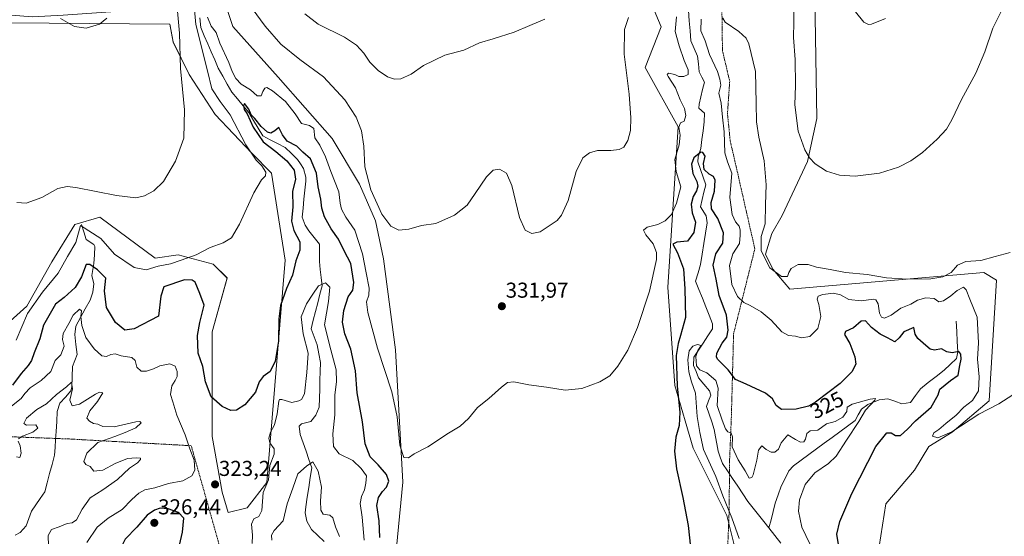
# Model space of a CAD drawing. Units: metres. Extents: x 615257 to 618739, y 4669233 to 4671603.
# Drawn here: x 617559 to 618015, y 4669911 to 4670151 of the extents above; entities that cross this region are included whole.
import ezdxf
from ezdxf.enums import TextEntityAlignment as Align

# ---------------------------------------------------------------- set-up
doc = ezdxf.new("R2010")
doc.units = ezdxf.units.M
doc.header["$MEASUREMENT"] = 0
doc.linetypes.add('TRAZOS', pattern=[0.75, 0.5, -0.25])
for name, color, linetype, lineweight in [('Alambrada', 19, 'TRAZOS', 0), ('Carátula', 7, 'Continuous', 5), ('Corriente natural lineal', 142, 'Continuous', 13), ('Curva de nivel maestra', 36, 'Continuous', 30), ('Curva de nivel normal', 36, 'Continuous', 0), ('Matorral CxS', 135, 'Continuous', 0), ('Pastizal CxS', 92, 'Continuous', 0), ('Punto de cota en terreno', 7, 'Continuous', 0), ('Rótulo de curva de nivel directora', 19, 'Continuous', 0), ('Rótulo de punto de cota en terreno', 19, 'Continuous', 0)]:
    doc.layers.add(name, color=color, linetype=linetype, lineweight=lineweight)
doc.styles.add('Arial', font='txt', dxfattribs={"height": 0.2})

# ---------------------------------------------------------------- blocks, each defined once
blk = doc.blocks.new('*U157')
at = {"layer": 'Pastizal CxS', "color": 92, "linetype": 'Continuous', "lineweight": 0}
blk.add_polyline3d([(617544.5647, 4670153.4863, 339.1764), (617564.4085, 4670151.8987, 339.6399), (617578.696, 4670152.6925, 340.0847), (617618.3836, 4670155.4706, 336.8757), (617617.5898, 4670197.9363, 336.9444), (617621.9555, 4670212.6207, 337.1573), (617629.4961, 4670213.8114, 337.0505), (617636.243, 4670216.9864, 337.2504), (617637.8506, 4670215.1596, 337.1698), (617633.5787, 4670201.0887, 334.75), (617644.4143, 4670202.3179, 336.5721), (617649.1053, 4670172.5953, 334.9661), (617657.4729, 4670147.4295, 333.8108), (617678.4999, 4670123.9117, 332.5064), (617703.4855, 4670095.4291, 332.6757), (617716.1843, 4670074.2051, 334.419), (617723.6739, 4670057.2735, 334.375), (617727.3725, 4670039.5935, 333.8279), (617732.8141, 4669997.3989, 332.0934), (617736.2287, 4669935.8977, 329.0232), (617729.3979, 4669864.1455, 325.4036)], dxfattribs=at)
blk.add_polyline3d([(617655.2455, 4669921.8059, 322.6637), (617664.0767, 4669923.9755, 321.3975), (617673.2617, 4669935.6859, 318.5471), (617681.6879, 4670039.0219, 325.9185), (617675.3693, 4670079.3423, 328.9284), (617666.2005, 4670088.6003, 329.4702), (617649.1517, 4670106.5181, 332.6227), (617637.1619, 4670125.2217, 334.108), (617629.7289, 4670140.2489, 335.0195), (617628.2149, 4670148.4637, 335.2247), (617534.7821, 4670149.3259, 338.2086), (617544.8151, 4670002.5079, 330.5399), (617561.8365, 4670017.5319, 328.9171), (617573.4083, 4670038.1957, 331.2867), (617584.1539, 4670055.5533, 330.4324), (617595.7259, 4670058.8595, 333.1082), (617621.3489, 4670039.8487, 330.3667), (617632.0943, 4670041.5017, 329.6675), (617648.2587, 4670037.1597, 328.3864), (617654.7307, 4670030.6847, 328.3164), (617647.7965, 4670005.7071, 326.9647), (617647.7961, 4669957.1399, 323.8482), (617652.4187, 4669931.2371, 323.1714), (617655.2455, 4669921.8059, 322.6637)], close=True, dxfattribs=at)
blk = doc.blocks.new('*U162')
at = {"layer": 'Pastizal CxS', "color": 92, "linetype": 'Continuous', "lineweight": 0}
for points in [[(617951.0547, 4669866.4479, 326.6128), (617960.3741, 4669925.7725, 328.3946), (617973.6161, 4669941.4593, 329.1879), (617980.2799, 4669952.4593, 329.6982), (617991.1073, 4669959.0861, 329.8086), (618008.2459, 4669973.6239, 329.9905), (618011.6735, 4670029.6393, 333.9146), (618005.8479, 4670033.2773, 334.284), (617915.8567, 4670025.5121, 333.1015), (617907.9567, 4670034.8081, 334.8731), (617904.5759, 4670041.6963, 335.2429), (617907.4689, 4670051.3131, 335.741), (617912.3043, 4670059.7169, 336.6927), (617923.9819, 4670084.7867, 339.8391), (617928.3025, 4670104.6613, 342.7998), (617927.1671, 4670180.2447, 342.3046)], [(617805.7769, 4670267.4855, 342.0009), (617856.0931, 4670147.3001, 332.0417), (617848.6465, 4670128.3461, 333.2581), (617864.0709, 4670100.8495, 328.6957), (617859.2831, 4670026.3683, 328.3446), (617862.5385, 4669980.7187, 324.1273), (617871.0201, 4669951.7441, 321.2261), (617886.5587, 4669920.4385, 320.1841), (617894.4791, 4669888.9069, 322.115)], [(617729.3979, 4669864.1455, 325.4036), (617736.2287, 4669935.8977, 329.0232), (617732.8141, 4669997.3989, 332.0934), (617727.3725, 4670039.5935, 333.8279), (617723.6739, 4670057.2735, 334.375), (617716.1843, 4670074.2051, 334.419), (617703.4855, 4670095.4291, 332.6757), (617678.4999, 4670123.9117, 332.5064), (617657.4729, 4670147.4295, 333.8108), (617649.1053, 4670172.5953, 334.9661)]]:
    blk.add_polyline3d(points, dxfattribs=at)
blk.add_polyline3d([(617655.2455, 4669921.8059, 322.6637), (617652.4187, 4669931.2371, 323.1714), (617647.7961, 4669957.1399, 323.8482), (617647.7965, 4670005.7071, 326.9647), (617654.7307, 4670030.6847, 328.3164), (617648.2587, 4670037.1597, 328.3864), (617632.0943, 4670041.5017, 329.6675), (617621.3489, 4670039.8487, 330.3667), (617595.7259, 4670058.8595, 333.1082), (617584.1539, 4670055.5533, 330.4324), (617573.4083, 4670038.1957, 331.2867), (617561.8365, 4670017.5319, 328.9171), (617544.8151, 4670002.5079, 330.5399), (617534.7821, 4670149.3259, 338.2086), (617628.2149, 4670148.4637, 335.2247), (617629.7289, 4670140.2489, 335.0195), (617637.1619, 4670125.2217, 334.108), (617649.1517, 4670106.5181, 332.6227), (617666.2005, 4670088.6003, 329.4702), (617675.3693, 4670079.3423, 328.9284), (617681.6879, 4670039.0219, 325.9185), (617673.2617, 4669935.6859, 318.5471), (617664.0767, 4669923.9755, 321.3975), (617655.2455, 4669921.8059, 322.6637)], close=True, dxfattribs=at)
blk = doc.blocks.new('*U183')
at = {"layer": 'Curva de nivel normal', "color": 36, "linetype": 'Continuous', "lineweight": 0}
blk.add_polyline3d([(617946.36, 4670154.2, 345), (617950.1, 4670149.41, 345), (617952.29, 4670148.3, 345), (617953.76, 4670148.46, 345), (617960.18, 4670151.13, 345)], dxfattribs=at)
blk = doc.blocks.new('*U191')
at = {"layer": 'Curva de nivel normal', "color": 36, "linetype": 'Continuous', "lineweight": 0}
for points in [[(617706.84, 4669910.7, 315), (617705, 4669915.2, 315), (617703.86, 4669919.35, 315), (617702.35, 4669920.64, 315), (617699.39, 4669921.06, 315), (617698.2, 4669922.87, 315), (617698.03, 4669927.3, 315), (617698.61, 4669933.65, 315), (617697.08, 4669940.97, 315), (617694.58, 4669945.41, 315), (617691.63, 4669943.27, 315), (617687.54, 4669939.69, 315), (617685.33, 4669933.14, 315), (617682.63, 4669925.82, 315), (617680.82, 4669917.9, 315), (617676.57, 4669913.43, 315), (617675.4, 4669911.31, 315), (617675.54, 4669908.94, 315)], [(617571.83, 4669906.35, 315), (617571.71, 4669911.1, 315), (617573.28, 4669913.93, 315), (617576.85, 4669915.2, 315), (617580.52, 4669916.75, 315), (617582.85, 4669917.02, 315), (617584.92, 4669918.42, 315), (617587.44, 4669923.39, 315), (617591.16, 4669928.57, 315), (617597.04, 4669932.27, 315), (617603.9, 4669937.16, 315), (617609.53, 4669942.35, 315), (617613.14, 4669944.94, 315), (617614.64, 4669946.38, 315), (617614.54, 4669947.02, 315), (617612.52, 4669947.26, 315), (617608.52, 4669946.82, 315), (617602.85, 4669944.6, 315), (617597.08, 4669941.53, 315), (617592.9, 4669941.06, 315), (617591.2, 4669943.2, 315), (617589.16, 4669944.11, 315), (617588.32, 4669945.51, 315), (617589.71, 4669949.35, 315), (617594.76, 4669954.35, 315), (617602.6, 4669957.02, 315), (617607.54, 4669959.02, 315), (617612.34, 4669961.12, 315), (617614.87, 4669963.38, 315), (617614.2, 4669964.12, 315), (617612.41, 4669963.91, 315), (617602.35, 4669961.64, 315), (617597.15, 4669961.79, 315), (617594.82, 4669962.78, 315), (617592.74, 4669963.15, 315), (617590.86, 4669964.27, 315), (617589.61, 4669965.59, 315), (617591.01, 4669969.06, 315), (617594.68, 4669973.42, 315), (617597.04, 4669977.4, 315), (617595.59, 4669977.67, 315), (617593.77, 4669976.81, 315), (617586.31, 4669972.15, 315), (617582.88, 4669971.34, 315), (617581.81, 4669973.98, 315), (617583, 4669979.24, 315), (617582.62, 4669982.28, 315), (617580.3, 4669980.21, 315), (617575.63, 4669976.66, 315), (617570.96, 4669972.32, 315), (617566.51, 4669969.61, 315), (617561.74, 4669965.56, 315), (617560.49, 4669963.2, 315), (617561.76, 4669962.42, 315), (617565.96, 4669962.59, 315), (617567.01, 4669961.04, 315), (617564.61, 4669959.05, 315), (617559.88, 4669957.31, 315), (617558.02, 4669956.09, 315)], [(617557.8, 4669954.86, 315), (617558.77, 4669952.69, 315), (617559.17, 4669949.34, 315), (617558.63, 4669947.34, 315), (617557.12, 4669947.61, 315)]]:
    blk.add_polyline3d(points, dxfattribs=at)
blk = doc.blocks.new('*U199')
at = {"layer": 'Curva de nivel normal', "color": 36, "linetype": 'Continuous', "lineweight": 0}
for points in [[(618014.57, 4670155.67, 340), (618010.02, 4670146.68, 340), (618006.32, 4670135.63, 340), (618002.06, 4670125.83, 340), (617995.46, 4670113.63, 340), (617991.07, 4670104.17, 340), (617988.47, 4670099.74, 340), (617984.15, 4670095.09, 340), (617977.37, 4670089.02, 340), (617972.03, 4670085.12, 340), (617966.29, 4670082.18, 340), (617957.49, 4670079.34, 340), (617946.07, 4670078.02, 340), (617938.93, 4670078.38, 340), (617932.86, 4670080.33, 340), (617927.54, 4670083.69, 340), (617924.95, 4670086.47, 340), (617922.73, 4670090.14, 340), (617919.64, 4670098.91, 340), (617918.15, 4670111.01, 340), (617918.54, 4670120.07, 340), (617918.34, 4670132.12, 340), (617917.58, 4670142.29, 340), (617917.69, 4670149.45, 340), (617917.84, 4670158.86, 340)], [(617802.23, 4670150.92, 340), (617795.16, 4670147.87, 340), (617787.87, 4670144.87, 340), (617778.24, 4670141.76, 340), (617771.83, 4670139.83, 340), (617764.64, 4670136.51, 340), (617755.73, 4670134.16, 340), (617745.87, 4670129.34, 340), (617740.12, 4670125.32, 340), (617735.29, 4670123.21, 340), (617732.42, 4670122.92, 340), (617729.22, 4670124.05, 340), (617724.9, 4670127.07, 340), (617721.02, 4670130.95, 340), (617718.13, 4670135, 340), (617714.85, 4670138.78, 340), (617709.25, 4670142.44, 340), (617696.94, 4670148.49, 340), (617690.84, 4670153.35, 340)], [(617599.01, 4670151.26, 340), (617595.58, 4670148.55, 340), (617589.4, 4670146.66, 340), (617584.02, 4670147.49, 340), (617577.48, 4670151.1, 340)]]:
    blk.add_polyline3d(points, dxfattribs=at)
blk = doc.blocks.new('5PATER')
at = {"layer": 'Carátula', "linetype": 'Continuous', "lineweight": 5}
h = blk.add_hatch(color=250, dxfattribs=at)
edge = h.paths.add_edge_path()
edge.add_ellipse((0, 0.01), major_axis=(-1.33, -1.34), ratio=0.999422, start_angle=0, end_angle=360)

msp = doc.modelspace()

# ---------------------------------------------------------------- linework, layer by layer
at = {"layer": 'Alambrada', "color": 19, "linetype": 'TRAZOS', "lineweight": 0}
for points in [[(617886.55, 4669893.78, 323.68), (617887.65, 4669921.56, 320.01), (617887.91, 4669946.7, 317.99), (617888.69, 4669965.63, 322.34), (617889.74, 4670004.78, 325.97), (617899.6, 4670044.18, 333.89), (617891.31, 4670080.74, 331.08), (617888.2, 4670094.22, 331.39), (617886.9, 4670106.92, 331.68), (617887.94, 4670121.96, 332.21), (617884.58, 4670136.22, 333.26), (617884.07, 4670173.55, 331.1)], [(617699.87, 4669746.69, 318.76), (617692.64, 4669762.1, 315.4), (617688.46, 4669777.78, 312.6), (617683.53, 4669796.49, 310.32), (617677.61, 4669820.6, 309.2), (617671.26, 4669839.78, 308.1), (617661.93, 4669866.74, 315.89), (617652.61, 4669901.49, 322.07), (617638.1, 4669952.82, 320.03), (617581.58, 4669955.94, 313.02), (617527.14, 4669958.03, 313.86)]]:
    msp.add_polyline3d(points, dxfattribs=at)
at = {"layer": 'Corriente natural lineal', "color": 142, "linetype": 'Continuous', "lineweight": 13}
for points in [[(617642.06, 4670151.49, 328.16), (617642.57, 4670146.91, 328.09), (617644.19, 4670143.16, 327.86), (617645.81, 4670139.41, 327.33), (617647.44, 4670135.67, 327.24), (617649.06, 4670131.92, 327.36), (617650.68, 4670128.17, 326.56), (617652.76, 4670124.44, 326.44), (617654.85, 4670120.71, 326.33), (617656.93, 4670116.98, 325.74), (617659.55, 4670113.8, 325.35), (617662.17, 4670110.63, 325.1), (617664.79, 4670107.45, 325.1), (617666.95, 4670103.87, 324.55), (617669.1, 4670100.3, 324.91), (617671.26, 4670096.72, 324.29), (617674.73, 4670094.89, 324.01), (617678.19, 4670093.05, 323.81), (617681.66, 4670091.22, 323.74), (617684.57, 4670088.5, 323.51), (617687.47, 4670085.77, 323.45), (617688.85, 4670083.62, 323.16), (617690.23, 4670081.46, 323.2), (617691.27, 4670077.54, 322.86), (617691.24, 4670075.6, 322.73), (617690.82, 4670071.43, 322.58), (617690.41, 4670067.26, 322.48), (617689.99, 4670063.08, 322.56), (617689.57, 4670058.91, 322.32), (617691.03, 4670055.24, 321.84), (617692.7, 4670052.61, 321.82), (617695.2, 4670049.49, 321.63), (617697.69, 4670046.37, 321.38), (617697.63, 4670042.37, 321.15), (617697.57, 4670038.36, 320.82), (617698.01, 4670034.61, 320.52), (617698.44, 4670030.85, 320.2), (617698.88, 4670027.1, 319.89), (617697.85, 4670023.1, 319.63), (617696.82, 4670019.09, 319.37), (617695.78, 4670015.09, 319.1), (617694.75, 4670011.08, 318.89), (617693.72, 4670007.08, 318.78), (617695.15, 4670003.35, 318.55), (617696.58, 4669999.61, 318.09), (617697.33, 4669995.55, 318.14), (617698.08, 4669991.49, 318.01), (617697.96, 4669987.34, 317.64), (617697.83, 4669983.19, 317.38), (617697.71, 4669979.03, 317.29), (617697.58, 4669974.88, 316.94), (617697.46, 4669970.73, 316.67), (617695.97, 4669967.07, 316.43), (617693.55, 4669964.11, 316.25), (617689.25, 4669962.92, 316.11), (617688.17, 4669961.93, 316.11), (617688.73, 4669958.01, 315.8), (617690.06, 4669954.14, 315.53), (617691.39, 4669950.26, 315.31), (617692.72, 4669946.39, 315.14), (617694.05, 4669942.51, 314.87), (617693.35, 4669938, 314.57), (617692.65, 4669933.48, 314.12), (617691.95, 4669928.97, 313.82), (617691.25, 4669924.45, 313.59), (617691.01, 4669921.58, 313.48), (617691.77, 4669917.73, 313.38), (617693.93, 4669913.87, 313.3), (617696.9, 4669911.09, 312.97), (617699.86, 4669908.31, 312.88)], [(617868.82, 4670154.8, 328.96), (617869.17, 4670150.12, 328.64), (617869.53, 4670145.45, 328.5), (617869.88, 4670140.77, 328.33), (617871.46, 4670137.24, 327.76), (617873.03, 4670133.71, 327.85), (617873.43, 4670130.08, 327.58), (617873.83, 4670126.44, 327.43), (617875.03, 4670123.99, 327.23), (617876.23, 4670121.54, 326.83), (617875.39, 4670118.17, 326.65), (617874.54, 4670114.81, 326.57), (617873.7, 4670111.44, 326.55), (617873.56, 4670109.53, 326.67), (617876.18, 4670107.22, 326.03), (617876.11, 4670103.22, 325.8), (617875.57, 4670099.07, 325.52), (617875.04, 4670094.91, 325.41), (617874.5, 4670090.76, 325.19), (617873.27, 4670086.86, 324.95), (617873.17, 4670084.64, 324.8), (617874.39, 4670081.05, 324.6), (617875.6, 4670077.47, 324.27), (617876.82, 4670073.88, 323.89), (617876, 4670070.51, 323.86), (617875.18, 4670067.13, 323.73), (617874.36, 4670063.76, 323.45), (617876.99, 4670059.56, 323.04), (617877.5, 4670056.28, 322.91), (617876.74, 4670051.46, 322.5), (617875.98, 4670046.64, 322.22), (617875.21, 4670041.81, 321.99), (617874.45, 4670036.99, 321.84), (617873.27, 4670033.12, 321.61), (617872.08, 4670029.25, 321.46), (617873.67, 4670025.28, 321.36), (617875.26, 4670021.31, 321.25), (617876.85, 4670017.33, 320.85), (617878.44, 4670013.36, 320.95), (617880.03, 4670009.39, 320.94), (617879.99, 4670007.01, 320.87), (617877.8, 4670003.76, 320.44), (617875.61, 4670000.5, 320.43), (617873.41, 4669997.25, 320.18), (617871.22, 4669993.99, 319.67), (617871.17, 4669990.01, 319.46), (617872.31, 4669987.2, 319.33), (617873.45, 4669984.39, 319.23), (617875.99, 4669981.32, 319.05), (617878.52, 4669978.24, 318.86), (617879.19, 4669976.24, 318.99), (617878.17, 4669973.65, 318.94), (617877.14, 4669971.05, 318.57), (617878.36, 4669967.47, 318.45), (617879.57, 4669963.88, 318.14), (617880.79, 4669960.3, 318.03), (617881.38, 4669956.97, 317.85), (617881.98, 4669953.64, 317.8), (617882.57, 4669950.31, 317.74), (617883.55, 4669947.47, 317.66), (617884.53, 4669944.63, 317.58), (617886.91, 4669941.08, 317.16), (617889.28, 4669937.54, 317.01), (617891.66, 4669933.99, 316.56), (617894.03, 4669930.45, 316.49), (617896.41, 4669926.9, 316.16), (617898.84, 4669923.83, 316.05), (617901.28, 4669920.76, 315.79), (617903.71, 4669917.69, 315.66), (617906.14, 4669914.62, 315.59)], [(617587.21, 4670055.58, 330.3), (617588.31, 4670052.07, 329.57), (617589.41, 4670048.56, 328.34), (617592.92, 4670046.23, 327.28), (617593.44, 4670045.32, 327.21), (617593.17, 4670041.39, 326.2), (617592.89, 4670037.46, 325.17), (617592.43, 4670034.69, 324.41), (617591.96, 4670031.92, 323.68), (617592.95, 4670027.94, 323.01), (617592.45, 4670024.16, 322.06), (617591.18, 4670020.44, 321.45), (617588.95, 4670016.41, 320.85), (617586.73, 4670012.38, 319.57), (617584.5, 4670008.35, 319.09), (617584.15, 4670004.4, 318.18), (617584.64, 4669999.81, 317.68), (617585.13, 4669995.21, 316.77), (617584.11, 4669992.38, 316.35), (617583.09, 4669989.55, 316), (617582.9, 4669984.76, 315.45), (617582.71, 4669979.96, 315), (617582.29, 4669978.27, 314.77), (617579.74, 4669975.43, 314.7), (617577.19, 4669972.58, 314.08), (617575.92, 4669968.77, 313.65), (617575.7, 4669964.09, 313.25), (617575.48, 4669959.41, 313.03), (617575.21, 4669955.73, 312.87), (617574.94, 4669952.04, 312.72), (617574.67, 4669948.36, 312.58), (617573.55, 4669944.11, 312.46), (617572.42, 4669939.86, 312.32), (617571.3, 4669935.6, 311.78), (617570.17, 4669931.35, 311.66), (617568.1, 4669928.37, 311.7), (617566.03, 4669925.39, 311.62), (617563.96, 4669922.41, 311.41), (617562.71, 4669918.99, 310.93), (617561.46, 4669915.57, 310.36), (617558.81, 4669912.49, 310.17), (617556.43, 4669911.27, 309.92)], [(617992.95, 4670010.68, 326.59), (617993.24, 4670005.91, 326.18), (617993.54, 4670001.14, 325.77), (617993.83, 4669996.37, 325.1), (617993.17, 4669993.31, 324.42), (617990.28, 4669990.59, 323.72), (617987.39, 4669987.86, 323.34), (617983.74, 4669984.99, 323.08), (617980.09, 4669982.12, 322.51), (617976.44, 4669979.25, 322), (617974.13, 4669976.06, 321.91), (617971.82, 4669972.86, 321.55), (617967.82, 4669972.29, 321.19), (617964.53, 4669973.45, 320.72), (617961.23, 4669974.61, 320.48), (617957.33, 4669974.17, 320.22), (617954.66, 4669973.03, 320.02), (617951.98, 4669971.88, 320), (617949.08, 4669969.76, 319.75), (617947.59, 4669967.16, 319.22), (617946.09, 4669964.56, 318.69), (617942.53, 4669961.93, 318.84), (617938.96, 4669959.29, 318.56), (617935.4, 4669956.66, 318.06), (617931.84, 4669954.02, 317.55), (617928.27, 4669951.39, 317.31), (617924.71, 4669948.75, 317.08), (617921.14, 4669946.12, 316.86), (617917.58, 4669943.48, 316.53), (617915.39, 4669941.18, 316.37), (617913.63, 4669937.6, 316.29), (617911.87, 4669934.01, 316.1), (617910.45, 4669930.05, 316.02), (617909.03, 4669926.09, 316.15), (617908.07, 4669922.27, 316.01), (617907.1, 4669918.44, 315.72), (617906.14, 4669914.62, 315.59)], [(617906.14, 4669914.62, 315.59), (617908.91, 4669911.13, 315.39), (617911.68, 4669907.63, 315.14)]]:
    msp.add_polyline3d(points, dxfattribs=at)
at = {"layer": 'Curva de nivel maestra', "color": 36, "linetype": 'Continuous', "lineweight": 30}
for points in [[(617725.63, 4669910.19, 325), (617725.38, 4669917.9, 325), (617724.17, 4669925, 325), (617724.96, 4669928.84, 325), (617726.84, 4669931.5, 325), (617728.74, 4669933.5, 325), (617729.82, 4669936.3, 325), (617728.65, 4669939.49, 325), (617724.91, 4669944, 325), (617721.12, 4669947.62, 325), (617718.76, 4669953.69, 325), (617717.5, 4669963.93, 325), (617715.03, 4669977.34, 325), (617714.4, 4669987.58, 325), (617712.19, 4669997.7, 325), (617709.32, 4670004.8, 325), (617708.29, 4670010.17, 325), (617708.9, 4670015.54, 325), (617710.89, 4670021.97, 325), (617713.04, 4670025.01, 325), (617713.62, 4670028.64, 325), (617712.17, 4670037.49, 325), (617709.09, 4670043.26, 325), (617706.47, 4670048.64, 325), (617703, 4670053.5, 325), (617699.9, 4670059.12, 325), (617698.69, 4670063.12, 325), (617698.27, 4670067.34, 325), (617697.01, 4670073.01, 325), (617696.18, 4670079.34, 325), (617693.42, 4670086.01, 325), (617689.88, 4670089.16, 325), (617687.09, 4670091.82, 325), (617682.69, 4670094.19, 325), (617680.44, 4670097.1, 325), (617678.78, 4670100.53, 325), (617676.84, 4670099.05, 325), (617675.01, 4670097.86, 325), (617673.45, 4670098.38, 325), (617670.5, 4670101, 325), (617667.56, 4670104.74, 325), (617665.99, 4670106.49, 325), (617664.89, 4670109.06, 325), (617662.81, 4670111.62, 325), (617662.38, 4670110.76, 325), (617662.67, 4670108.94, 325), (617664.01, 4670106.85, 325), (617666.88, 4670100.72, 325), (617671.47, 4670093.97, 325), (617677.29, 4670089.47, 325), (617682.52, 4670085.04, 325), (617685.87, 4670080.68, 325), (617686.48, 4670076.59, 325), (617685.12, 4670070.81, 325), (617685.22, 4670063.78, 325), (617684.57, 4670057.07, 325), (617685.65, 4670052.74, 325), (617688.56, 4670047.53, 325), (617688.54, 4670043.58, 325), (617686.72, 4670038.58, 325), (617685.04, 4670031.94, 325), (617682.27, 4670025.74, 325), (617679.54, 4670017.93, 325), (617678.75, 4670011.69, 325), (617678.62, 4670001.35, 325), (617677.08, 4669992.02, 325), (617674.7, 4669987.35, 325), (617671.54, 4669985.02, 325), (617669.68, 4669982.52, 325), (617667.9, 4669977.71, 325), (617662.97, 4669971.84, 325), (617659.1, 4669969.25, 325), (617656.43, 4669969.17, 325), (617652.48, 4669970.96, 325), (617647.38, 4669975.47, 325), (617644.71, 4669982.54, 325), (617643.49, 4669989.65, 325), (617641.36, 4669995.84, 325), (617640.96, 4670004.02, 325), (617642.04, 4670010.02, 325), (617644.13, 4670018.02, 325), (617642.16, 4670023.47, 325), (617639.99, 4670028.73, 325), (617638.6, 4670029.67, 325), (617634.93, 4670029.89, 325), (617625.42, 4670026.54, 325), (617624.01, 4670022.21, 325), (617622.98, 4670013.02, 325), (617611.7, 4670007.01, 325), (617607.27, 4670006.44, 325), (617603.01, 4670009.97, 325), (617598.79, 4670017.06, 325), (617597.86, 4670024.69, 325), (617598.52, 4670030.6, 325), (617594.67, 4670034.42, 325), (617591.05, 4670036.93, 325), (617589.41, 4670036.89, 325), (617587.18, 4670031.26, 325), (617584.28, 4670026.33, 325), (617579.17, 4670021.68, 325), (617575.12, 4670018.51, 325), (617569.56, 4670008.74, 325), (617567.88, 4670002.4, 325), (617565.3, 4669996.01, 325), (617564, 4669992.42, 325), (617562.48, 4669990.01, 325), (617559.21, 4669986.38, 325), (617555.27, 4669980.94, 325)], [(617938.84, 4669904.12, 325), (617937.66, 4669911.72, 325), (617939.07, 4669917.68, 325), (617944.6, 4669930.57, 325), (617955.81, 4669952.45, 325), (617960.78, 4669958.84, 325), (617962.86, 4669958.83, 325), (617964.82, 4669957.51, 325), (617967.15, 4669957.63, 325), (617970.49, 4669960.55, 325), (617974.1, 4669964.37, 325), (617981.36, 4669970.79, 325), (617984.68, 4669976.37, 325), (617985.44, 4669979.1, 325), (617987.89, 4669981.04, 325), (617990.33, 4669983.02, 325), (617994, 4669985.61, 325), (617994.65, 4669990.05, 325), (617995.27, 4669993.03, 325), (617995.24, 4669995.34, 325), (617994.18, 4669996.5, 325), (617991.14, 4669995.96, 325), (617988.75, 4669996.33, 325), (617986.17, 4669997.85, 325), (617982.9, 4669997.18, 325), (617980.91, 4669997.59, 325), (617978.98, 4669999.42, 325), (617975.24, 4670002.52, 325), (617974, 4670004.62, 325), (617973.44, 4670007.64, 325), (617968.77, 4670005.72, 325), (617966.49, 4670002.88, 325), (617964.52, 4670001.05, 325), (617961.17, 4670002.89, 325), (617957.81, 4670004.68, 325), (617953.73, 4670007.66, 325), (617950.97, 4670010.74, 325), (617948.87, 4670010.66, 325), (617945.42, 4670007.53, 325), (617941.6, 4670005.82, 325), (617941.2, 4670004.47, 325), (617943.62, 4670000.35, 325), (617946.05, 4669994.02, 325), (617946.45, 4669990.71, 325), (617944.59, 4669987.1, 325), (617939.18, 4669981.68, 325), (617927.82, 4669972.97, 325), (617924.45, 4669971.22, 325), (617918.82, 4669969.78, 325), (617911.93, 4669969.7, 325), (617909.42, 4669971.42, 325), (617907.84, 4669974.6, 325), (617904.52, 4669977.22, 325), (617895.54, 4669981.4, 325), (617890.69, 4669983.56, 325), (617887.17, 4669988.03, 325), (617882.46, 4669992.89, 325), (617881.75, 4669993.89, 325), (617881.97, 4669995.78, 325), (617884.45, 4670000.38, 325), (617886.55, 4670003.22, 325), (617887.29, 4670006.42, 325), (617886.5, 4670013.45, 325), (617883.04, 4670022.54, 325), (617881.62, 4670030.08, 325), (617880.31, 4670036.66, 325), (617881.43, 4670041.87, 325), (617884.72, 4670046.81, 325), (617885.03, 4670051.68, 325), (617882.43, 4670058.36, 325), (617879.51, 4670062.74, 325), (617879.31, 4670065.74, 325), (617880.92, 4670071.02, 325), (617881.2, 4670076.15, 325), (617880.49, 4670077.82, 325), (617878.34, 4670078.86, 325), (617876.11, 4670081.04, 325), (617875.78, 4670083.82, 325), (617876.48, 4670087.2, 325), (617875.5, 4670088.9, 325), (617874.55, 4670089.03, 325), (617871.35, 4670086.41, 325), (617870.22, 4670083.6, 325), (617870.88, 4670079.22, 325), (617872.64, 4670075.52, 325), (617873.18, 4670073.36, 325), (617872.58, 4670071.1, 325), (617870.99, 4670068.55, 325), (617870.05, 4670064.98, 325), (617870.58, 4670060.96, 325), (617872, 4670056.6, 325), (617871.36, 4670051.84, 325), (617868.31, 4670047.79, 325), (617863.48, 4670047.38, 325), (617861.55, 4670046.44, 325), (617863.75, 4670042.34, 325), (617866.55, 4670034.99, 325), (617867.05, 4670025.59, 325), (617867.43, 4670012.33, 325), (617865.13, 4670003.93, 325), (617864.09, 4670000.33, 325), (617863.17, 4669994.7, 325), (617863.62, 4669980.42, 325), (617864.85, 4669968.36, 325), (617864.54, 4669962.28, 325), (617862.99, 4669956.75, 325), (617862.36, 4669950.28, 325), (617863.32, 4669942.07, 325), (617866.26, 4669928.84, 325), (617868.73, 4669915.7, 325), (617869.77, 4669905.72, 325)], [(617618.53, 4669870.89, 325), (617620.88, 4669872.35, 325), (617623.75, 4669876.04, 325), (617627.23, 4669883, 325), (617628.5, 4669886.86, 325), (617629.6, 4669893.36, 325), (617634, 4669912.71, 325), (617634.72, 4669919.18, 325), (617632.26, 4669921.76, 325), (617627.34, 4669923.56, 325), (617623.73, 4669923.9, 325), (617621.04, 4669922.97, 325), (617617.73, 4669920.52, 325), (617612.83, 4669915.03, 325), (617607.43, 4669909.36, 325), (617605.66, 4669905.68, 325), (617605.48, 4669902.69, 325), (617607.27, 4669888.66, 325), (617610.93, 4669879.64, 325), (617613.06, 4669874.79, 325), (617616.23, 4669871.41, 325), (617618.53, 4669870.89, 325)]]:
    msp.add_polyline3d(points, dxfattribs=at)
at = {"layer": 'Curva de nivel normal', "color": 36, "linetype": 'Continuous', "lineweight": 0}
for points in [[(617638.61, 4670167.25, 330), (617640.21, 4670148.37, 330), (617645.66, 4670126.81, 330), (617647.75, 4670118.51, 330), (617651.5, 4670112.56, 330), (617656.23, 4670106.36, 330), (617663.43, 4670092.5, 330), (617668.27, 4670085.43, 330), (617670.9, 4670082.7, 330), (617672.73, 4670079.76, 330), (617672.56, 4670078.18, 330), (617670.73, 4670076.33, 330), (617667.19, 4670070.29, 330), (617660.57, 4670055.68, 330), (617656.74, 4670049.34, 330), (617652.93, 4670047.04, 330), (617646.93, 4670044.8, 330), (617640.44, 4670041.38, 330), (617633.49, 4670039.02, 330), (617628.5, 4670037.27, 330), (617622.85, 4670036.25, 330), (617617.18, 4670034.47, 330), (617611.6, 4670035.52, 330), (617602.52, 4670041.78, 330), (617596.1, 4670049.02, 330), (617586.7, 4670055.01, 330), (617584.55, 4670047.12, 330), (617580.7, 4670040.68, 330), (617576.37, 4670032.87, 330), (617569.1, 4670024.08, 330), (617562.15, 4670014.2, 330), (617556.85, 4670001.84, 330)], [(617840.92, 4670151.62, 335), (617839.16, 4670146.1, 335), (617839.05, 4670134.55, 335), (617841.22, 4670116.07, 335), (617842.13, 4670105.1, 335), (617841.9, 4670099.13, 335), (617840.7, 4670094.54, 335), (617838.83, 4670091.43, 335), (617836.62, 4670090.29, 335), (617832.82, 4670089.87, 335), (617826.64, 4670089.82, 335), (617822.83, 4670088.85, 335), (617819.82, 4670086.54, 335), (617816.68, 4670080.14, 335), (617812.92, 4670066.61, 335), (617809.92, 4670059.82, 335), (617807.85, 4670057.31, 335), (617800.06, 4670052.12, 335), (617796.08, 4670051.32, 335), (617793.06, 4670052.94, 335), (617790.44, 4670058.82, 335), (617786.92, 4670073.67, 335), (617784.44, 4670079.37, 335), (617781.06, 4670081.14, 335), (617778.27, 4670080.77, 335), (617775.1, 4670077.68, 335), (617769.77, 4670069.94, 335), (617766.19, 4670064.49, 335), (617760.21, 4670059.78, 335), (617751.67, 4670056.02, 335), (617744.88, 4670054.98, 335), (617739.09, 4670053.32, 335), (617734.49, 4670052.86, 335), (617730.75, 4670054.69, 335), (617726.51, 4670060.32, 335), (617721.4, 4670071.59, 335), (617718.67, 4670082.35, 335), (617718.13, 4670091.87, 335), (617717.18, 4670098.94, 335), (617714.66, 4670105.39, 335), (617709.42, 4670113.45, 335), (617699.53, 4670124.14, 335), (617688.48, 4670132.18, 335), (617679.69, 4670139.19, 335), (617672.39, 4670147.56, 335), (617662.53, 4670161.26, 335)], [(617631.59, 4670156.25, 335), (617632.65, 4670144.4, 335), (617633.13, 4670128.01, 335), (617635.04, 4670108.75, 335), (617634.65, 4670095.64, 335), (617630.78, 4670084.97, 335), (617625.23, 4670075.55, 335), (617620.76, 4670071.14, 335), (617616.48, 4670068.77, 335), (617612.42, 4670067.94, 335), (617603.52, 4670068.97, 335), (617584.52, 4670072.66, 335), (617580.58, 4670073.14, 335), (617576.18, 4670072.21, 335), (617568.85, 4670068, 335), (617561.56, 4670065.4, 335), (617557.2, 4670065.67, 335)], [(617863.32, 4670152, 330), (617862.58, 4670145.12, 330), (617864.5, 4670138.53, 330), (617866.78, 4670131.64, 330), (617868.62, 4670127.34, 330), (617868.61, 4670125.2, 330), (617866.71, 4670124.28, 330), (617864.27, 4670124.3, 330), (617862.43, 4670125.12, 330), (617859.47, 4670125.72, 330), (617858.91, 4670125.1, 330), (617859.38, 4670124.18, 330), (617862.75, 4670119.02, 330), (617865.02, 4670113.46, 330), (617866.92, 4670109.44, 330), (617867.64, 4670106.12, 330), (617866.82, 4670103.53, 330), (617865.04, 4670102.71, 330), (617864.26, 4670100.68, 330), (617864.92, 4670097.04, 330), (617864.5, 4670092.46, 330), (617862.5, 4670085.68, 330), (617863.14, 4670080.15, 330), (617865.19, 4670073.01, 330), (617863.3, 4670065.5, 330), (617860.9, 4670060.09, 330), (617858.07, 4670057.2, 330), (617854.65, 4670055.5, 330), (617849.7, 4670054.27, 330), (617847.97, 4670052.89, 330), (617849.07, 4670050.66, 330), (617852.42, 4670046.62, 330), (617853.96, 4670042.47, 330), (617854, 4670039.33, 330), (617850.71, 4670024.52, 330), (617845.21, 4670007.69, 330), (617840.65, 4669997.19, 330), (617836.01, 4669989.69, 330), (617832.25, 4669985.31, 330), (617827.73, 4669982.46, 330), (617819.35, 4669979.32, 330), (617811.58, 4669978.59, 330), (617803, 4669980, 330), (617794.76, 4669981.16, 330), (617787.81, 4669982.52, 330), (617784.83, 4669982.1, 330), (617782, 4669980.04, 330), (617776.16, 4669974.69, 330), (617771, 4669970.52, 330), (617766.83, 4669965.46, 330), (617762.83, 4669961.89, 330), (617757.5, 4669958.65, 330), (617747.84, 4669952.3, 330), (617741.51, 4669949.06, 330), (617738.84, 4669947.26, 330), (617736.82, 4669947.32, 330), (617734.9, 4669953, 330), (617733.59, 4669966.2, 330), (617731.11, 4669977.82, 330), (617724.51, 4669998.09, 330), (617719.99, 4670014.66, 330), (617719.37, 4670019.55, 330), (617720.52, 4670022.68, 330), (617720.62, 4670026.01, 330), (617719.2, 4670033.02, 330), (617717.62, 4670041.88, 330), (617713.99, 4670052.84, 330), (617709.9, 4670058.88, 330), (617707.78, 4670062.68, 330), (617707.22, 4670065.44, 330), (617706.53, 4670070.72, 330), (617702.95, 4670080.1, 330), (617700.41, 4670087.01, 330), (617697.8, 4670092.34, 330), (617695.51, 4670095.68, 330), (617694.95, 4670100.12, 330), (617693, 4670101.53, 330), (617689.25, 4670102.48, 330), (617686.32, 4670106.92, 330), (617681.89, 4670112.64, 330), (617675.82, 4670117.62, 330), (617673.25, 4670119.09, 330), (617672.23, 4670118.78, 330), (617671.3, 4670117.22, 330), (617670.56, 4670115.26, 330), (617668.7, 4670115.21, 330), (617665.59, 4670117.99, 330), (617661.34, 4670120.73, 330), (617658.76, 4670123.24, 330), (617657.06, 4670126.63, 330), (617655.52, 4670130.67, 330), (617651.42, 4670139.68, 330), (617649.62, 4670144.73, 330), (617647.36, 4670147.56, 330), (617645.64, 4670151.72, 330)], [(618021.48, 4669977.81, 330), (618012.81, 4669972.32, 330), (618003.57, 4669967.4, 330), (617991.05, 4669959.2, 330), (617984.44, 4669956.54, 330), (617982, 4669957.21, 330), (617982.7, 4669958.86, 330), (617984.9, 4669960.39, 330), (617988.18, 4669963.2, 330), (617993.06, 4669967.02, 330), (617996.52, 4669970.78, 330), (618000.52, 4669973.88, 330), (618003.32, 4669978.29, 330), (618003.7, 4669984.85, 330), (618002.97, 4669993.02, 330), (618003.44, 4670000.63, 330), (618002.75, 4670012.52, 330), (617999.32, 4670020.82, 330), (617997.65, 4670025.2, 330), (617996.35, 4670026.45, 330), (617993.43, 4670024.91, 330), (617990.56, 4670022.4, 330), (617987.15, 4670020.09, 330), (617984.9, 4670019.56, 330), (617982.79, 4670021.12, 330), (617978.9, 4670021.53, 330), (617975.07, 4670020.34, 330), (617971.93, 4670018.59, 330), (617967.41, 4670016.6, 330), (617962.79, 4670013.48, 330), (617959.82, 4670012.08, 330), (617958.31, 4670012.51, 330), (617957.5, 4670014.37, 330), (617956.77, 4670018.64, 330), (617955.71, 4670020.59, 330), (617954.63, 4670020.93, 330), (617948.94, 4670020.07, 330), (617943.2, 4670020.64, 330), (617939.35, 4670022.89, 330), (617936.1, 4670023.61, 330), (617931.09, 4670023.03, 330), (617928.95, 4670022.18, 330), (617928.48, 4670020.89, 330), (617929.32, 4670018.31, 330), (617930.15, 4670012.85, 330), (617928.83, 4670007.31, 330), (617925.08, 4670003.6, 330), (617921.2, 4670002.83, 330), (617918.49, 4670003.62, 330), (617915.15, 4670003.94, 330), (617912.15, 4670005.69, 330), (617907.18, 4670011.16, 330), (617902.58, 4670015.05, 330), (617897.48, 4670017.91, 330), (617894.48, 4670019.25, 330), (617891.59, 4670022.12, 330), (617888.85, 4670027.72, 330), (617887.82, 4670036.44, 330), (617889.32, 4670041.83, 330), (617892.41, 4670046.73, 330), (617892.72, 4670050.5, 330), (617892.79, 4670052.98, 330), (617892.27, 4670054.79, 330), (617890.62, 4670056.81, 330), (617889.05, 4670060.16, 330), (617888.02, 4670068.06, 330), (617888.9, 4670079.34, 330), (617886.86, 4670084.68, 330), (617885.69, 4670088.8, 330), (617885.4, 4670098.52, 330), (617884.64, 4670105.37, 330), (617883.95, 4670111.86, 330), (617882.96, 4670116.48, 330), (617883.8, 4670120.24, 330), (617883.42, 4670122.99, 330), (617882.33, 4670126.6, 330), (617878.62, 4670134.44, 330), (617876.62, 4670140.82, 330), (617874.48, 4670145.38, 330), (617874.68, 4670150.86, 330)], [(618018, 4670042.49, 335), (618011.14, 4670040.64, 335), (618004.44, 4670038.75, 335), (617997.44, 4670038.39, 335), (617993.6, 4670036.61, 335), (617990.61, 4670033.26, 335), (617986.82, 4670031.27, 335), (617981.32, 4670030.37, 335), (617970.41, 4670030.15, 335), (617960.61, 4670030.81, 335), (617951.71, 4670032.24, 335), (617941.73, 4670033.22, 335), (617934.57, 4670034.62, 335), (617928.17, 4670035.68, 335), (617924.32, 4670036.93, 335), (617919.67, 4670037.01, 335), (617916.44, 4670035.16, 335), (617915.34, 4670033.29, 335), (617914.73, 4670031.38, 335), (617911.94, 4670031.41, 335), (617906.48, 4670035.35, 335), (617902.46, 4670043.32, 335), (617902.52, 4670050.01, 335), (617904.43, 4670055.89, 335), (617904.53, 4670064.73, 335), (617904.84, 4670073.9, 335), (617903.86, 4670085.06, 335), (617901.48, 4670096.01, 335), (617900.43, 4670103.21, 335), (617900.18, 4670111.8, 335), (617899.91, 4670126.56, 335), (617896.81, 4670139.45, 335), (617895.5, 4670141.97, 335), (617892.21, 4670145.09, 335), (617885.89, 4670149.42, 335), (617884.71, 4670151.34, 335)], [(617666.36, 4669907.36, 320), (617666.55, 4669911.34, 320), (617666.05, 4669916.36, 320), (617667.14, 4669918.85, 320), (617669.51, 4669919.99, 320), (617670.8, 4669922.74, 320), (617671.54, 4669931.16, 320), (617674.02, 4669936.97, 320), (617674.64, 4669943.7, 320), (617676.67, 4669948.85, 320), (617676.58, 4669951.43, 320), (617674.6, 4669954.12, 320), (617674.1, 4669956.33, 320), (617674.86, 4669959.1, 320), (617676.69, 4669962.58, 320), (617678.04, 4669967.58, 320), (617678.8, 4669973.53, 320), (617679.13, 4669974.27, 320), (617680.19, 4669974.23, 320), (617684.84, 4669972.89, 320), (617687.97, 4669973.59, 320), (617689.25, 4669974.34, 320), (617690.59, 4669976.87, 320), (617691.7, 4669986.88, 320), (617692.42, 4669995.81, 320), (617690.04, 4670004.78, 320), (617689.15, 4670012.69, 320), (617691.62, 4670018.69, 320), (617694.57, 4670023.12, 320), (617697.13, 4670027.04, 320), (617700.42, 4670028.4, 320), (617702.41, 4670026.42, 320), (617701.82, 4670019.76, 320), (617700, 4670008.94, 320), (617702.94, 4669997.35, 320), (617705.38, 4669988.02, 320), (617705.53, 4669982.69, 320), (617704.81, 4669976.35, 320), (617704.77, 4669967.14, 320), (617703.86, 4669958.33, 320), (617704.13, 4669952.5, 320), (617706.77, 4669949.04, 320), (617713.02, 4669945.9, 320), (617716.93, 4669942.27, 320), (617719.49, 4669938.89, 320), (617719.08, 4669935.36, 320), (617718.5, 4669932.4, 320), (617717.07, 4669929.18, 320), (617716.55, 4669925.97, 320), (617717.38, 4669919.59, 320), (617718.39, 4669909.03, 320)], [(617554.78, 4669971.23, 320), (617559.22, 4669974.69, 320), (617560.96, 4669977.12, 320), (617563.46, 4669979.75, 320), (617568.5, 4669983.12, 320), (617572.93, 4669987.35, 320), (617574.93, 4669992.35, 320), (617577.61, 4669995.08, 320), (617579.19, 4669999.02, 320), (617578.33, 4670002.06, 320), (617578.71, 4670004.96, 320), (617581.26, 4670009.5, 320), (617583.32, 4670013.45, 320), (617586.34, 4670016.24, 320), (617587.24, 4670015.43, 320), (617586.93, 4670012.78, 320), (617587.37, 4670008.67, 320), (617589.29, 4670003.01, 320), (617593.06, 4669997.73, 320), (617596.57, 4669994.61, 320), (617598.85, 4669994.24, 320), (617600.85, 4669995.2, 320), (617602.85, 4669995.4, 320), (617605.64, 4669994.57, 320), (617610.55, 4669993.75, 320), (617612.13, 4669992.43, 320), (617612.92, 4669989.21, 320), (617614.96, 4669987.46, 320), (617617.39, 4669987.46, 320), (617620.56, 4669988.48, 320), (617623.52, 4669989.84, 320), (617628.18, 4669990.76, 320), (617630.67, 4669989.81, 320), (617631.6, 4669987.21, 320), (617631.52, 4669985.02, 320), (617630.6, 4669983.02, 320), (617629.05, 4669980.57, 320), (617628.49, 4669976.66, 320), (617629.53, 4669973.17, 320), (617631.46, 4669967.01, 320), (617635.24, 4669957.89, 320), (617637.43, 4669951.44, 320), (617639.41, 4669946.05, 320), (617639.78, 4669941.51, 320), (617638.35, 4669938.88, 320), (617634.26, 4669936.56, 320), (617627.53, 4669935.2, 320), (617621.18, 4669933.23, 320), (617616.63, 4669932.28, 320), (617613.74, 4669930.82, 320), (617610.63, 4669927.91, 320), (617606, 4669923.24, 320), (617599.54, 4669919.18, 320), (617594.54, 4669914.95, 320), (617589.64, 4669907.96, 320)], [(617892.31, 4669909.72, 320), (617888.85, 4669919.39, 320), (617884.69, 4669929.6, 320), (617881.47, 4669938.5, 320), (617875.78, 4669951.07, 320), (617874.12, 4669958.95, 320), (617872.84, 4669966.35, 320), (617872.08, 4669977.24, 320), (617870.28, 4669982.54, 320), (617868.91, 4669987.19, 320), (617868.45, 4669992.72, 320), (617869.07, 4669996.88, 320), (617870.83, 4669998.98, 320), (617872.98, 4669999.86, 320), (617874.75, 4669999.39, 320), (617873.19, 4669996.98, 320), (617872.24, 4669994.31, 320), (617872.48, 4669989.83, 320), (617874.03, 4669987.98, 320), (617877.38, 4669986.58, 320), (617881.57, 4669983.09, 320), (617882.54, 4669979.61, 320), (617882.17, 4669971.53, 320), (617884.44, 4669964.61, 320), (617885.95, 4669960.7, 320), (617887.02, 4669959.31, 320), (617888.59, 4669958.61, 320), (617889.17, 4669956.98, 320), (617889.11, 4669952.31, 320), (617891.8, 4669946.22, 320), (617895.1, 4669941.13, 320), (617896.94, 4669937.68, 320), (617898.16, 4669938.01, 320), (617898.83, 4669939.3, 320), (617900.56, 4669946.18, 320), (617901.28, 4669950.79, 320), (617902.85, 4669952.72, 320), (617904.91, 4669951.1, 320), (617907.18, 4669949.79, 320), (617908.91, 4669949.86, 320), (617910.57, 4669951.19, 320), (617911.77, 4669954.08, 320), (617914.88, 4669957.89, 320), (617918.45, 4669955.64, 320), (617920.75, 4669954.43, 320), (617922.27, 4669954.67, 320), (617923.06, 4669955.79, 320), (617923.74, 4669958.56, 320), (617925.29, 4669959.69, 320), (617928.82, 4669959.97, 320), (617932.82, 4669962.91, 320), (617936.82, 4669964.08, 320), (617940.44, 4669966.08, 320), (617942.24, 4669968.68, 320), (617942.45, 4669970.76, 320), (617944.74, 4669972.14, 320), (617953.15, 4669974.48, 320), (617955.65, 4669974.71, 320), (617955.34, 4669974.02, 320), (617950.94, 4669969.35, 320), (617947.91, 4669964.02, 320), (617942.05, 4669955.35, 320), (617937.29, 4669948.04, 320), (617933.82, 4669944.62, 320), (617927.49, 4669940.19, 320), (617923, 4669934.78, 320), (617920.33, 4669927.74, 320), (617919.84, 4669922.36, 320), (617921.43, 4669915.03, 320), (617925.14, 4669907.23, 320)]]:
    msp.add_polyline3d(points, dxfattribs=at)
at = {"layer": 'Matorral CxS', "color": 135, "linetype": 'Continuous', "lineweight": 0}
for points in [[(617894.48, 4669888.91, 322.12), (617886.56, 4669920.44, 320.18), (617871.02, 4669951.74, 321.23), (617862.54, 4669980.72, 324.13), (617859.28, 4670026.37, 328.34), (617864.07, 4670100.85, 328.7), (617848.65, 4670128.35, 333.26), (617856.09, 4670147.3, 332.04), (617805.78, 4670267.49, 342)], [(617805.78, 4670267.49, 342), (617856.09, 4670147.3, 332.04), (617848.65, 4670128.35, 333.26), (617864.07, 4670100.85, 328.7), (617859.28, 4670026.37, 328.34), (617862.54, 4669980.72, 324.13), (617871.02, 4669951.74, 321.23), (617886.56, 4669920.44, 320.18), (617894.48, 4669888.91, 322.12)], [(617927.17, 4670180.24, 342.3), (617928.3, 4670104.66, 342.8), (617923.98, 4670084.79, 339.84), (617912.3, 4670059.72, 336.69), (617907.47, 4670051.31, 335.74), (617904.58, 4670041.7, 335.24), (617907.96, 4670034.81, 334.87), (617915.86, 4670025.51, 333.1), (618005.85, 4670033.28, 334.28), (618011.67, 4670029.64, 333.91), (618008.25, 4669973.62, 329.99), (617991.11, 4669959.09, 329.81), (617980.28, 4669952.46, 329.7), (617973.62, 4669941.46, 329.19), (617960.37, 4669925.77, 328.39), (617951.05, 4669866.45, 326.61)], [(617951.05, 4669866.45, 326.61), (617960.37, 4669925.77, 328.39), (617973.62, 4669941.46, 329.19), (617980.28, 4669952.46, 329.7), (617991.11, 4669959.09, 329.81), (618008.25, 4669973.62, 329.99), (618011.67, 4670029.64, 333.91), (618005.85, 4670033.28, 334.28), (617915.86, 4670025.51, 333.1), (617907.96, 4670034.81, 334.87), (617904.58, 4670041.7, 335.24), (617907.47, 4670051.31, 335.74), (617912.3, 4670059.72, 336.69), (617923.98, 4670084.79, 339.84), (617928.3, 4670104.66, 342.8), (617927.17, 4670180.24, 342.3)]]:
    msp.add_polyline3d(points, dxfattribs=at)
at = {"layer": 'Pastizal CxS', "color": 92, "linetype": 'Continuous', "lineweight": 0}
for points in [[(617805.78, 4670267.49, 342), (617856.09, 4670147.3, 332.04), (617848.65, 4670128.35, 333.26), (617864.07, 4670100.85, 328.7), (617859.28, 4670026.37, 328.34), (617862.54, 4669980.72, 324.13), (617871.02, 4669951.74, 321.23), (617886.56, 4669920.44, 320.18), (617894.48, 4669888.91, 322.12)], [(617636.24, 4670216.99, 337.25), (617637.85, 4670215.16, 337.17), (617633.58, 4670201.09, 334.75), (617644.41, 4670202.32, 336.57), (617649.11, 4670172.6, 334.97), (617657.47, 4670147.43, 333.81), (617678.5, 4670123.91, 332.51), (617703.49, 4670095.43, 332.68), (617716.18, 4670074.21, 334.42), (617723.67, 4670057.27, 334.37), (617727.37, 4670039.59, 333.83), (617732.81, 4669997.4, 332.09), (617736.23, 4669935.9, 329.02), (617729.4, 4669864.15, 325.4), (617729.4, 4669864.12, 325.4), (617715.55, 4669848.73, 320.69), (617682.54, 4669819.49, 310), (617689.14, 4669788.37, 312.39), (617700.35, 4669750.06, 319), (617700.46, 4669749.7, 319.02), (617698.1, 4669741.33, 318.92)], [(617636.24, 4670216.99, 337.25), (617637.85, 4670215.16, 337.17), (617633.58, 4670201.09, 334.75), (617644.41, 4670202.32, 336.57), (617649.11, 4670172.6, 334.97), (617657.47, 4670147.43, 333.81), (617678.5, 4670123.91, 332.51), (617703.49, 4670095.43, 332.68), (617716.18, 4670074.21, 334.42), (617723.67, 4670057.27, 334.37), (617727.37, 4670039.59, 333.83), (617732.81, 4669997.4, 332.09), (617736.23, 4669935.9, 329.02), (617729.4, 4669864.15, 325.4), (617729.4, 4669864.12, 325.4), (617715.55, 4669848.73, 320.69), (617682.54, 4669819.49, 310), (617689.14, 4669788.37, 312.39), (617700.35, 4669750.06, 319), (617700.46, 4669749.7, 319.02), (617698.1, 4669741.33, 318.92)], [(617951.05, 4669866.45, 326.61), (617960.37, 4669925.77, 328.39), (617973.62, 4669941.46, 329.19), (617980.28, 4669952.46, 329.7), (617991.11, 4669959.09, 329.81), (618008.25, 4669973.62, 329.99), (618011.67, 4670029.64, 333.91), (618005.85, 4670033.28, 334.28), (617915.86, 4670025.51, 333.1), (617907.96, 4670034.81, 334.87), (617904.58, 4670041.7, 335.24), (617907.47, 4670051.31, 335.74), (617912.3, 4670059.72, 336.69), (617923.98, 4670084.79, 339.84), (617928.3, 4670104.66, 342.8), (617927.17, 4670180.24, 342.3)], [(617655.25, 4669921.81, 322.66), (617664.08, 4669923.98, 321.4), (617673.26, 4669935.69, 318.55), (617681.69, 4670039.02, 325.92), (617675.37, 4670079.34, 328.93), (617666.2, 4670088.6, 329.47), (617649.15, 4670106.52, 332.62), (617637.16, 4670125.22, 334.11), (617629.73, 4670140.25, 335.02), (617628.21, 4670148.46, 335.22), (617534.78, 4670149.33, 338.21), (617544.82, 4670002.51, 330.54), (617561.84, 4670017.53, 328.92), (617573.41, 4670038.2, 331.29), (617584.15, 4670055.55, 330.43), (617595.73, 4670058.86, 333.11), (617621.35, 4670039.85, 330.37), (617632.09, 4670041.5, 329.67), (617648.26, 4670037.16, 328.39), (617654.73, 4670030.68, 328.32), (617647.8, 4670005.71, 326.96), (617647.8, 4669957.14, 323.85), (617652.42, 4669931.24, 323.17), (617655.25, 4669921.81, 322.66)], [(617655.25, 4669921.81, 322.66), (617664.08, 4669923.98, 321.4), (617673.26, 4669935.69, 318.55), (617681.69, 4670039.02, 325.92), (617675.37, 4670079.34, 328.93), (617666.2, 4670088.6, 329.47), (617649.15, 4670106.52, 332.62), (617637.16, 4670125.22, 334.11), (617629.73, 4670140.25, 335.02), (617628.21, 4670148.46, 335.22), (617534.78, 4670149.33, 338.21), (617544.82, 4670002.51, 330.54), (617561.84, 4670017.53, 328.92), (617573.41, 4670038.2, 331.29), (617584.15, 4670055.55, 330.43), (617595.73, 4670058.86, 333.11), (617621.35, 4670039.85, 330.37), (617632.09, 4670041.5, 329.67), (617648.26, 4670037.16, 328.39), (617654.73, 4670030.68, 328.32), (617647.8, 4670005.71, 326.96), (617647.8, 4669957.14, 323.85), (617652.42, 4669931.24, 323.17), (617655.25, 4669921.81, 322.66)]]:
    msp.add_polyline3d(points, dxfattribs=at)

# ---------------------------------------------------------------- block references
at = {"layer": 'Curva de nivel normal', "color": 36, "linetype": 'Continuous', "lineweight": 0}
for name in ['*U183', '*U199', '*U191']:
    msp.add_blockref(name, (0, 0), dxfattribs=at)
at = {"layer": 'Pastizal CxS', "color": 92, "linetype": 'Continuous', "lineweight": 0}
for name in ['*U162', '*U157']:
    msp.add_blockref(name, (0, 0), dxfattribs=at)
at = {"layer": 'Punto de cota en terreno', "linetype": 'Continuous', "lineweight": 0}
for p in [(617782.23, 4670017.58, 331.97), (617649.18, 4669934.84, 323.24), (617621, 4669917, 326.44)]:
    msp.add_blockref('5PATER', p, dxfattribs=at)

# ---------------------------------------------------------------- texts
at = {"layer": 'Rótulo de curva de nivel directora', "color": 19, "linetype": 'Continuous', "lineweight": 0, "style": 'Arial'}
msp.add_text('325', height=7, rotation=27.4424, dxfattribs=at).set_placement((617933.03, 4669971.7), align=Align.MIDDLE_CENTER)
at = {"layer": 'Rótulo de punto de cota en terreno', "color": 19, "linetype": 'Continuous', "lineweight": 0, "style": 'Arial'}
for s, p in [('331,97', (617783.99, 4670019.34)), ('323,24', (617650.94, 4669936.6)), ('326,44', (617622.76, 4669918.76))]:
    msp.add_text(s, height=7, dxfattribs=at).set_placement(p, align=Align.BOTTOM_LEFT)

doc.saveas('drawing.dxf')
